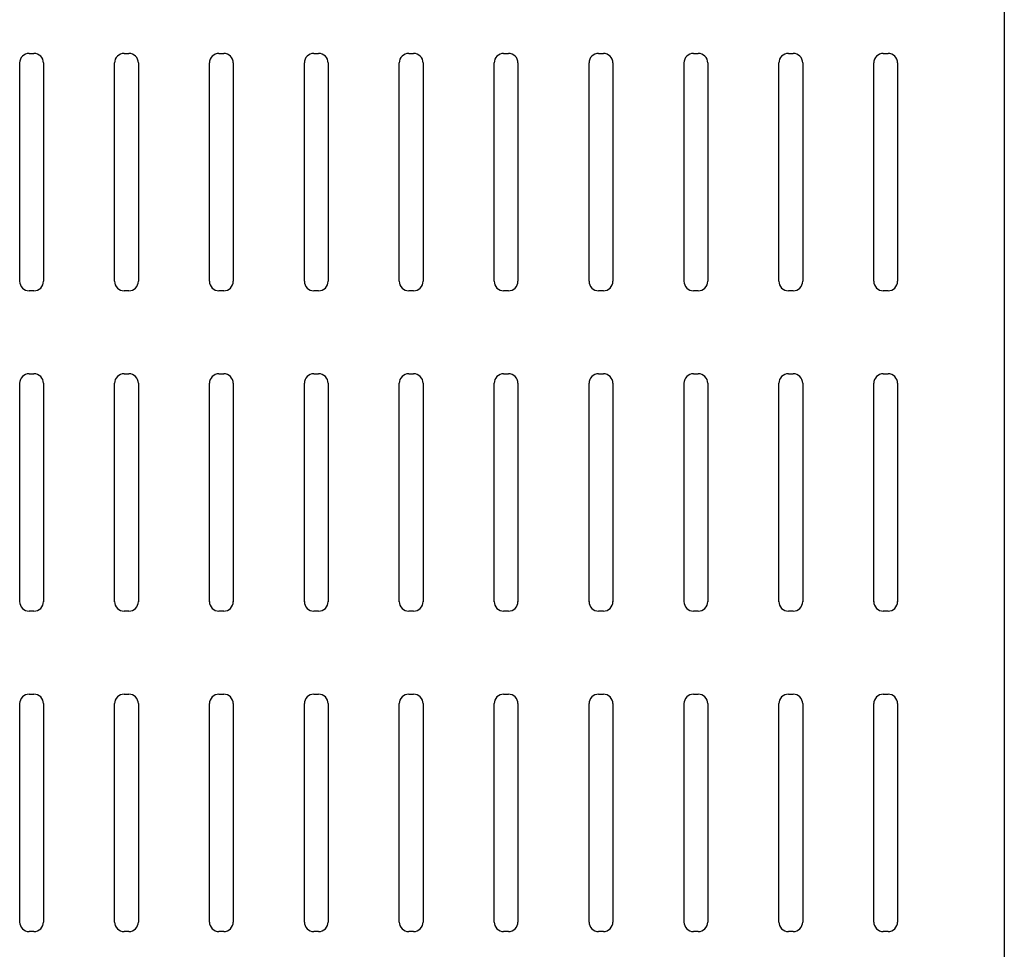
# Model space of a CAD drawing. Units: millimetres. Extents: x 0 to 594, y 0 to 420.
# Drawn here: x 311 to 326, y 99 to 112 of the extents above; entities that cross this region are included whole.
import ezdxf

# ---------------------------------------------------------------- set-up
doc = ezdxf.new("R2010")
doc.units = ezdxf.units.MM
doc.header["$LTSCALE"] = 32.67
doc.layers.get('0').update_dxf_attribs({"linetype": 'CONTINUOUS'})

msp = doc.modelspace()

# ---------------------------------------------------------------- linework, layer by layer
at = {"color": 7, "linetype": 'CONTINUOUS'}
for p, q in [((325.974, 88.061), (325.974, 160.529)), ((311.588, 111.756), (311.659, 111.756)), ((312.988, 111.756), (313.059, 111.756)), ((314.388, 111.756), (314.459, 111.756)), ((315.788, 111.756), (315.859, 111.756)), ((317.188, 111.756), (317.259, 111.756)), ((318.588, 111.756), (318.659, 111.756)), ((319.988, 111.756), (320.059, 111.756)), ((321.388, 111.756), (321.459, 111.756)), ((322.788, 111.756), (322.859, 111.756)), ((324.188, 111.756), (324.259, 111.756)), ((311.449, 108.396), (311.449, 111.617)), ((311.799, 111.617), (311.799, 108.396)), ((312.849, 108.396), (312.849, 111.617)), ((313.199, 111.617), (313.199, 108.396)), ((314.249, 108.396), (314.249, 111.617)), ((314.599, 111.617), (314.599, 108.396)), ((315.649, 108.396), (315.649, 111.617)), ((315.999, 111.617), (315.999, 108.396)), ((317.049, 108.396), (317.049, 111.617)), ((317.399, 111.617), (317.399, 108.396)), ((318.449, 108.396), (318.449, 111.617)), ((318.799, 111.617), (318.799, 108.396)), ((319.849, 108.396), (319.849, 111.617)), ((320.199, 111.617), (320.199, 108.396)), ((321.249, 108.396), (321.249, 111.617)), ((321.599, 111.617), (321.599, 108.396)), ((322.649, 108.396), (322.649, 111.617)), ((322.999, 111.617), (322.999, 108.396)), ((324.049, 108.396), (324.049, 111.617)), ((324.399, 111.617), (324.399, 108.396)), ((311.659, 108.256), (311.588, 108.256)), ((313.059, 108.256), (312.988, 108.256)), ((314.459, 108.256), (314.388, 108.256)), ((315.859, 108.256), (315.788, 108.256)), ((317.259, 108.256), (317.188, 108.256)), ((318.659, 108.256), (318.588, 108.256)), ((320.059, 108.256), (319.988, 108.256)), ((321.459, 108.256), (321.388, 108.256)), ((322.859, 108.256), (322.788, 108.256)), ((324.259, 108.256), (324.188, 108.256)), ((311.588, 107.031), (311.659, 107.031)), ((312.988, 107.031), (313.059, 107.031)), ((314.388, 107.031), (314.459, 107.031)), ((315.788, 107.031), (315.859, 107.031)), ((317.188, 107.031), (317.259, 107.031)), ((318.588, 107.031), (318.659, 107.031)), ((319.988, 107.031), (320.059, 107.031)), ((321.388, 107.031), (321.459, 107.031)), ((322.788, 107.031), (322.859, 107.031)), ((324.188, 107.031), (324.259, 107.031)), ((311.449, 103.671), (311.449, 106.892)), ((311.799, 106.892), (311.799, 103.671)), ((312.849, 103.671), (312.849, 106.892)), ((313.199, 106.892), (313.199, 103.671)), ((314.249, 103.671), (314.249, 106.892)), ((314.599, 106.892), (314.599, 103.671)), ((315.649, 103.671), (315.649, 106.892)), ((315.999, 106.892), (315.999, 103.671)), ((317.049, 103.671), (317.049, 106.892)), ((317.399, 106.892), (317.399, 103.671)), ((318.449, 103.671), (318.449, 106.892)), ((318.799, 106.892), (318.799, 103.671)), ((319.849, 103.671), (319.849, 106.892)), ((320.199, 106.892), (320.199, 103.671)), ((321.249, 103.671), (321.249, 106.892)), ((321.599, 106.892), (321.599, 103.671)), ((322.649, 103.671), (322.649, 106.892)), ((322.999, 106.892), (322.999, 103.671)), ((324.049, 103.671), (324.049, 106.892)), ((324.399, 106.892), (324.399, 103.671)), ((311.659, 103.531), (311.588, 103.531)), ((313.059, 103.531), (312.988, 103.531)), ((314.459, 103.531), (314.388, 103.531)), ((315.859, 103.531), (315.788, 103.531)), ((317.259, 103.531), (317.188, 103.531)), ((318.659, 103.531), (318.588, 103.531)), ((320.059, 103.531), (319.988, 103.531)), ((321.459, 103.531), (321.388, 103.531)), ((322.859, 103.531), (322.788, 103.531)), ((324.259, 103.531), (324.188, 103.531)), ((311.588, 102.306), (311.659, 102.306)), ((312.988, 102.306), (313.059, 102.306)), ((314.388, 102.306), (314.459, 102.306)), ((315.788, 102.306), (315.859, 102.306)), ((317.188, 102.306), (317.259, 102.306)), ((318.588, 102.306), (318.659, 102.306)), ((319.988, 102.306), (320.059, 102.306)), ((321.388, 102.306), (321.459, 102.306)), ((322.788, 102.306), (322.859, 102.306)), ((324.188, 102.306), (324.259, 102.306)), ((311.449, 98.946), (311.449, 102.167)), ((311.799, 102.167), (311.799, 98.946)), ((312.849, 98.946), (312.849, 102.167)), ((313.199, 102.167), (313.199, 98.946)), ((314.249, 98.946), (314.249, 102.167)), ((314.599, 102.167), (314.599, 98.946)), ((315.649, 98.946), (315.649, 102.167)), ((315.999, 102.167), (315.999, 98.946)), ((317.049, 98.946), (317.049, 102.167)), ((317.399, 102.167), (317.399, 98.946)), ((318.449, 98.946), (318.449, 102.167)), ((318.799, 102.167), (318.799, 98.946)), ((319.849, 98.946), (319.849, 102.167)), ((320.199, 102.167), (320.199, 98.946)), ((321.249, 98.946), (321.249, 102.167)), ((321.599, 102.167), (321.599, 98.946)), ((322.649, 98.946), (322.649, 102.167)), ((322.999, 102.167), (322.999, 98.946)), ((324.049, 98.946), (324.049, 102.167)), ((324.399, 102.167), (324.399, 98.946)), ((311.659, 98.806), (311.588, 98.806)), ((313.059, 98.806), (312.988, 98.806)), ((314.459, 98.806), (314.388, 98.806)), ((315.859, 98.806), (315.788, 98.806)), ((317.259, 98.806), (317.188, 98.806)), ((318.659, 98.806), (318.588, 98.806)), ((320.059, 98.806), (319.988, 98.806)), ((321.459, 98.806), (321.388, 98.806)), ((322.859, 98.806), (322.788, 98.806)), ((324.259, 98.806), (324.188, 98.806))]:
    msp.add_line(p, q, dxfattribs=at)
for centre, start, end in [((311.588, 111.617), 89.9717, 180.028), ((311.659, 111.617), 359.972, 90.0283), ((312.988, 111.617), 89.9717, 180.028), ((313.059, 111.617), 359.972, 90.0283), ((314.388, 111.617), 89.9717, 180.028), ((314.459, 111.617), 359.972, 90.0283), ((315.788, 111.617), 89.9717, 180.028), ((315.859, 111.617), 359.972, 90.0283), ((317.188, 111.617), 89.9717, 180.028), ((317.259, 111.617), 359.972, 90.0283), ((318.588, 111.617), 89.9717, 180.028), ((318.659, 111.617), 359.972, 90.0283), ((319.988, 111.617), 89.9717, 180.028), ((320.059, 111.617), 359.972, 90.0283), ((321.388, 111.617), 89.9717, 180.028), ((321.459, 111.617), 359.972, 90.0283), ((322.788, 111.617), 89.9717, 180.028), ((322.859, 111.617), 359.972, 90.0283), ((324.188, 111.617), 89.9717, 180.028), ((324.259, 111.617), 359.972, 90.0283), ((311.588, 108.396), 179.9721, 270.0283), ((311.659, 108.396), 269.9717, 0.0279), ((312.988, 108.396), 179.9721, 270.0283), ((313.059, 108.396), 269.9717, 0.0279), ((314.388, 108.396), 179.9721, 270.0283), ((314.459, 108.396), 269.9717, 0.0279), ((315.788, 108.396), 179.9721, 270.0283), ((315.859, 108.396), 269.9717, 0.0279), ((317.188, 108.396), 179.9721, 270.0283), ((317.259, 108.396), 269.9717, 0.028), ((318.588, 108.396), 179.9721, 270.0283), ((318.659, 108.396), 269.9717, 0.028), ((319.988, 108.396), 179.9721, 270.0283), ((320.059, 108.396), 269.9717, 0.028), ((321.388, 108.396), 179.9721, 270.0283), ((321.459, 108.396), 269.9717, 0.028), ((322.788, 108.396), 179.9721, 270.0283), ((322.859, 108.396), 269.9717, 0.028), ((324.188, 108.396), 179.9721, 270.0283), ((324.259, 108.396), 269.9717, 0.028), ((311.588, 106.892), 89.9717, 180.028), ((311.659, 106.892), 359.972, 90.0283), ((312.988, 106.892), 89.9717, 180.028), ((313.059, 106.892), 359.972, 90.0283), ((314.388, 106.892), 89.9717, 180.028), ((314.459, 106.892), 359.972, 90.0283), ((315.788, 106.892), 89.9717, 180.028), ((315.859, 106.892), 359.972, 90.0283), ((317.188, 106.892), 89.9717, 180.028), ((317.259, 106.892), 359.972, 90.0283), ((318.588, 106.892), 89.9717, 180.028), ((318.659, 106.892), 359.972, 90.0283), ((319.988, 106.892), 89.9717, 180.028), ((320.059, 106.892), 359.972, 90.0283), ((321.388, 106.892), 89.9717, 180.028), ((321.459, 106.892), 359.972, 90.0283), ((322.788, 106.892), 89.9717, 180.028), ((322.859, 106.892), 359.972, 90.0283), ((324.188, 106.892), 89.9717, 180.028), ((324.259, 106.892), 359.972, 90.0283), ((311.588, 103.671), 179.9721, 270.0283), ((311.659, 103.671), 269.9717, 0.0279), ((312.988, 103.671), 179.9721, 270.0283), ((313.059, 103.671), 269.9717, 0.0279), ((314.388, 103.671), 179.9721, 270.0283), ((314.459, 103.671), 269.9717, 0.0279), ((315.788, 103.671), 179.9721, 270.0283), ((315.859, 103.671), 269.9717, 0.0279), ((317.188, 103.671), 179.9721, 270.0283), ((317.259, 103.671), 269.9717, 0.028), ((318.588, 103.671), 179.9721, 270.0283), ((318.659, 103.671), 269.9717, 0.028), ((319.988, 103.671), 179.9721, 270.0283), ((320.059, 103.671), 269.9717, 0.028), ((321.388, 103.671), 179.9721, 270.0283), ((321.459, 103.671), 269.9717, 0.028), ((322.788, 103.671), 179.9721, 270.0283), ((322.859, 103.671), 269.9717, 0.028), ((324.188, 103.671), 179.9721, 270.0283), ((324.259, 103.671), 269.9717, 0.028), ((311.588, 102.167), 89.9717, 180.028), ((311.659, 102.167), 359.972, 90.0283), ((312.988, 102.167), 89.9717, 180.028), ((313.059, 102.167), 359.972, 90.0283), ((314.388, 102.167), 89.9717, 180.028), ((314.459, 102.167), 359.972, 90.0283), ((315.788, 102.167), 89.9717, 180.028), ((315.859, 102.167), 359.972, 90.0283), ((317.188, 102.167), 89.9717, 180.028), ((317.259, 102.167), 359.972, 90.0283), ((318.588, 102.167), 89.9717, 180.028), ((318.659, 102.167), 359.972, 90.0283), ((319.988, 102.167), 89.9717, 180.028), ((320.059, 102.167), 359.972, 90.0283), ((321.388, 102.167), 89.9717, 180.028), ((321.459, 102.167), 359.972, 90.0283), ((322.788, 102.167), 89.9717, 180.028), ((322.859, 102.167), 359.972, 90.0283), ((324.188, 102.167), 89.9717, 180.028), ((324.259, 102.167), 359.972, 90.0283), ((311.588, 98.946), 179.9721, 270.0283), ((311.659, 98.946), 269.9717, 0.0279), ((312.988, 98.946), 179.9721, 270.0283), ((313.059, 98.946), 269.9717, 0.0279), ((314.388, 98.946), 179.9721, 270.0283), ((314.459, 98.946), 269.9717, 0.0279), ((315.788, 98.946), 179.9721, 270.0283), ((315.859, 98.946), 269.9717, 0.0279), ((317.188, 98.946), 179.9721, 270.0283), ((317.259, 98.946), 269.9717, 0.028), ((318.588, 98.946), 179.9721, 270.0283), ((318.659, 98.946), 269.9717, 0.028), ((319.988, 98.946), 179.9721, 270.0283), ((320.059, 98.946), 269.9717, 0.028), ((321.388, 98.946), 179.9721, 270.0283), ((321.459, 98.946), 269.9717, 0.028), ((322.788, 98.946), 179.9721, 270.0283), ((322.859, 98.946), 269.9717, 0.028), ((324.188, 98.946), 179.9721, 270.0283), ((324.259, 98.946), 269.9717, 0.028)]:
    msp.add_arc(centre, 0.14, start, end, dxfattribs=at)

doc.saveas('drawing.dxf')
